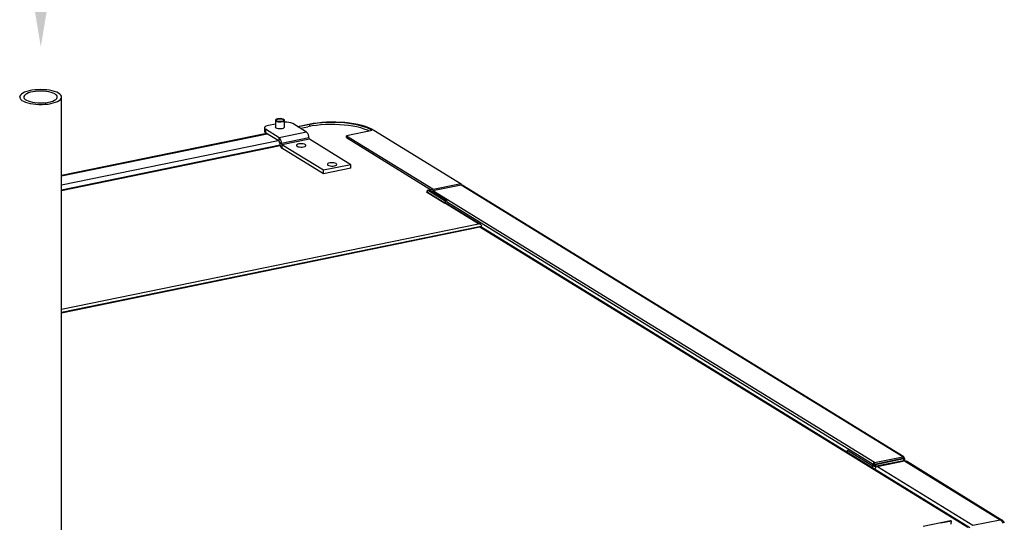
# Model space of a CAD drawing. Extents: x -125.3 to -107.2, y -65.1 to -57.
# Drawn here: x -123.4 to -122.4, y -59.1 to -58.6 of the extents above; entities that cross this region are included whole.
import ezdxf

# ---------------------------------------------------------------- set-up
doc = ezdxf.new("R2010")
doc.units = 0
doc.header["$MEASUREMENT"] = 0
doc.layers.get('0').update_dxf_attribs({"linetype": 'CONTINUOUS'})
doc.layers.add('D7', color=7, linetype='CONTINUOUS')
doc.layers.add('LINES', color=7, linetype='CONTINUOUS')

# ---------------------------------------------------------------- blocks, each defined once
blk = doc.blocks.new('A$C7A7C21FE')
at = {"color": 7, "linetype": 'CONTINUOUS'}
for p, q in [((0.489, 2.0152), (0.489, 3.8158)), ((0.7144, 3.7912), (0.7144, 3.7838)), ((0.7241, 3.7838), (0.7241, 3.7912)), ((0.7028, 3.7832), (0.7028, 3.7795)), ((0.7183, 3.7728), (0.7039, 3.7817)), ((0.7039, 3.7817), (0.7039, 3.778)), ((0.7144, 3.7873), (0.707, 3.7858)), ((0.7473, 3.7788), (0.7183, 3.7728)), ((0.7473, 3.7788), (0.7329, 3.7877)), ((0.7376, 3.7848), (0.7497, 3.7873)), ((0.7507, 3.7867), (0.7385, 3.7842)), ((0.7408, 3.7828), (0.7488, 3.7845)), ((0.7507, 3.7848), (0.7507, 3.7867)), ((0.8166, 3.7804), (0.7893, 3.7748)), ((0.8183, 3.7808), (0.9103, 3.7241)), ((0.7052, 3.7772), (0.489, 3.7329)), ((0.489, 3.7325), (0.7056, 3.777)), ((0.489, 3.723), (0.7172, 3.7698)), ((0.7183, 3.7691), (0.7039, 3.778)), ((0.7183, 3.7691), (0.7183, 3.7728)), ((0.7498, 3.7726), (0.7208, 3.7667)), ((0.7498, 3.7726), (0.7208, 3.7666)), ((0.7503, 3.7713), (0.7213, 3.7654)), ((0.7498, 3.7726), (0.7498, 3.7726)), ((0.794, 3.7444), (0.7503, 3.7713)), ((0.7893, 3.7748), (0.8804, 3.7188)), ((0.7893, 3.773), (0.7893, 3.7748)), ((0.7893, 3.773), (0.8781, 3.7183)), ((0.7193, 3.7649), (0.489, 3.7177)), ((0.7194, 3.7645), (0.489, 3.7173)), ((0.7195, 3.7643), (0.489, 3.717)), ((0.7208, 3.7667), (0.7188, 3.7679)), ((0.7188, 3.7678), (0.7188, 3.7679)), ((0.7188, 3.7678), (0.7208, 3.7666)), ((0.7208, 3.7666), (0.7208, 3.7667)), ((0.7213, 3.7654), (0.7213, 3.7617)), ((0.765, 3.7385), (0.7213, 3.7654)), ((0.765, 3.7348), (0.7213, 3.7617)), ((0.794, 3.7444), (0.765, 3.7385)), ((0.794, 3.7407), (0.765, 3.7348)), ((0.765, 3.7348), (0.765, 3.7385)), ((0.794, 3.7407), (0.794, 3.7444)), ((0.8747, 3.7176), (0.8804, 3.7188)), ((0.8935, 3.7061), (0.8747, 3.7176)), ((0.8747, 3.7152), (0.8747, 3.7176)), ((0.9103, 3.7241), (0.8774, 3.7174)), ((0.8774, 3.7174), (0.8952, 3.7065)), ((0.9104, 3.7229), (0.8804, 3.7168)), ((1.3461, 3.4302), (0.8804, 3.7168)), ((0.9103, 3.7229), (0.9103, 3.7241)), ((1.3761, 3.4363), (0.9104, 3.7229)), ((1.377, 3.4362), (0.9113, 3.7228)), ((0.8747, 3.716), (0.8736, 3.7157)), ((0.9284, 3.682), (0.8736, 3.7157)), ((0.8738, 3.7158), (0.8932, 3.7038)), ((0.8935, 3.7061), (0.8952, 3.7065)), ((0.8935, 3.7061), (0.8935, 3.7038)), ((0.8952, 3.7058), (0.8952, 3.7065)), ((0.9308, 3.6813), (0.8946, 3.7035)), ((1.3446, 3.4284), (0.895, 3.7051)), ((0.489, 3.5919), (0.9284, 3.682)), ((0.9298, 3.679), (0.489, 3.5886)), ((0.489, 3.5883), (0.9299, 3.6787)), ((0.9299, 3.6789), (0.9321, 3.6793)), ((0.9299, 3.6787), (1.4445, 3.3621)), ((1.4467, 3.3615), (0.9312, 3.6788)), ((1.3038, 3.4495), (1.3038, 3.4495)), ((1.3176, 3.4432), (1.3188, 3.4435)), ((1.3176, 3.4432), (1.3445, 3.4267)), ((1.3176, 3.441), (1.3176, 3.4432)), ((1.3461, 3.4302), (1.3761, 3.4363)), ((1.3761, 3.4363), (1.3761, 3.4348)), ((1.3446, 3.4284), (1.3442, 3.4278)), ((1.3444, 3.4277), (1.3448, 3.4281)), ((1.3444, 3.4279), (1.3445, 3.4278)), ((1.3459, 3.4269), (1.3445, 3.4267)), ((1.3445, 3.4244), (1.3445, 3.4267)), ((1.3446, 3.4284), (1.346, 3.4286)), ((1.3448, 3.4281), (1.3457, 3.4283)), ((1.3448, 3.4275), (1.3448, 3.4281)), ((1.3453, 3.4273), (1.3459, 3.4269)), ((1.346, 3.4286), (1.3457, 3.4283)), ((1.3461, 3.4287), (1.346, 3.4286)), ((1.3461, 3.4287), (1.3761, 3.4348)), ((1.3461, 3.4302), (1.3461, 3.4287)), ((1.3762, 3.4345), (1.3462, 3.4284)), ((1.3462, 3.4284), (1.3462, 3.4284)), ((1.347, 3.4279), (1.3462, 3.4284)), ((1.3771, 3.4341), (1.347, 3.4279)), ((1.347, 3.4267), (1.347, 3.4279)), ((1.3482, 3.4267), (1.3768, 3.4326)), ((1.3482, 3.4267), (1.349, 3.4262)), ((1.349, 3.4262), (1.3776, 3.4321)), ((1.349, 3.4262), (1.349, 3.4261)), ((1.3778, 3.432), (1.3491, 3.4261)), ((1.3491, 3.4261), (1.4498, 3.3642)), ((1.3761, 3.4348), (1.3763, 3.4348)), ((1.3763, 3.4348), (1.3761, 3.4348)), ((1.3763, 3.4348), (1.3762, 3.4345)), ((1.3771, 3.4341), (1.3762, 3.4345)), ((1.3763, 3.4348), (1.3777, 3.435)), ((1.3763, 3.4346), (1.3763, 3.4348)), ((1.3776, 3.4321), (1.3768, 3.4326)), ((1.3771, 3.4325), (1.3771, 3.4341)), ((1.3776, 3.4321), (1.3776, 3.432)), ((1.3778, 3.432), (1.4784, 3.37)), ((1.3779, 3.432), (1.3779, 3.4347)), ((1.4808, 3.3693), (1.3797, 3.4316)), ((1.3974, 3.3632), (1.4263, 3.3691)), ((1.4273, 3.3685), (1.4161, 3.3662)), ((1.4263, 3.3691), (1.4273, 3.3685)), ((1.4273, 3.3674), (1.4266, 3.3673)), ((1.4273, 3.3674), (1.4273, 3.3685)), ((1.4498, 3.3642), (1.4784, 3.37))]:
    blk.add_line(p, q, dxfattribs=at)
at = {"color": 7, "linetype": 'CONTINUOUS', "flags": 128}
for points in [[(0.4456, 3.8178), (0.445, 3.8167), (0.4448, 3.8155), (0.4452, 3.8144), (0.446, 3.8133), (0.4472, 3.8122), (0.4489, 3.8113), (0.4509, 3.8104), (0.4533, 3.8096), (0.456, 3.809), (0.4589, 3.8085), (0.462, 3.8081), (0.4652, 3.808), (0.4684, 3.8079), (0.4716, 3.8081), (0.4747, 3.8084), (0.4776, 3.8089), (0.4803, 3.8095), (0.4827, 3.8103), (0.4848, 3.8112), (0.4865, 3.8121), (0.4878, 3.8132), (0.4886, 3.8143), (0.489, 3.8154), (0.4889, 3.8166), (0.4883, 3.8177), (0.4873, 3.8188), (0.4858, 3.8198), (0.484, 3.8208), (0.4817, 3.8216), (0.4792, 3.8223), (0.4764, 3.8229), (0.4734, 3.8233), (0.4702, 3.8235), (0.467, 3.8236), (0.4638, 3.8235), (0.4607, 3.8233), (0.4576, 3.8229), (0.4548, 3.8223), (0.4523, 3.8217), (0.45, 3.8208), (0.4481, 3.8199), (0.4466, 3.8189), (0.4456, 3.8178)], [(0.4499, 3.8174), (0.4493, 3.8164), (0.4493, 3.8153), (0.4497, 3.8143), (0.4507, 3.8133), (0.452, 3.8124), (0.4538, 3.8116), (0.4559, 3.8109), (0.4583, 3.8103), (0.4609, 3.8099), (0.4638, 3.8096), (0.4667, 3.8095), (0.4696, 3.8096), (0.4724, 3.8098), (0.4751, 3.8102), (0.4775, 3.8108), (0.4797, 3.8115), (0.4815, 3.8123), (0.483, 3.8132), (0.4839, 3.8142), (0.4845, 3.8152), (0.4845, 3.8162), (0.4841, 3.8172), (0.4831, 3.8182), (0.4818, 3.8191), (0.48, 3.82), (0.4779, 3.8207), (0.4755, 3.8212), (0.4729, 3.8217), (0.47, 3.8219), (0.4671, 3.822), (0.4642, 3.822), (0.4614, 3.8217), (0.4587, 3.8213), (0.4563, 3.8208), (0.4541, 3.8201), (0.4523, 3.8193), (0.4508, 3.8184), (0.4499, 3.8174)], [(0.7235, 3.7921), (0.7225, 3.7925), (0.7212, 3.7928), (0.7198, 3.793), (0.7182, 3.7929), (0.7168, 3.7927), (0.7157, 3.7924), (0.7148, 3.7919), (0.7144, 3.7914), (0.7145, 3.7909), (0.7151, 3.7904), (0.716, 3.79), (0.7173, 3.7897), (0.7188, 3.7895), (0.7203, 3.7896), (0.7217, 3.7898), (0.7229, 3.7901), (0.7237, 3.7905), (0.7241, 3.7911), (0.724, 3.7916), (0.7235, 3.7921)], [(0.7156, 3.7905), (0.7151, 3.791), (0.7151, 3.7915), (0.7156, 3.792), (0.7166, 3.7924), (0.7178, 3.7926), (0.7193, 3.7927), (0.7207, 3.7926), (0.7219, 3.7924), (0.7229, 3.792), (0.7234, 3.7915), (0.7234, 3.791), (0.7229, 3.7905), (0.7219, 3.7901), (0.7207, 3.7898), (0.7193, 3.7898), (0.7178, 3.7898), (0.7166, 3.7901), (0.7156, 3.7905)], [(0.7497, 3.7873), (0.7541, 3.7881), (0.7587, 3.7887), (0.7634, 3.7892), (0.7683, 3.7895), (0.7732, 3.7897), (0.7781, 3.7896), (0.783, 3.7894), (0.7878, 3.7891), (0.7925, 3.7885), (0.797, 3.7878), (0.8013, 3.787), (0.8054, 3.786), (0.8091, 3.7849), (0.8126, 3.7836), (0.8156, 3.7822), (0.8183, 3.7808)], [(0.707, 3.7858), (0.7057, 3.7854), (0.7045, 3.785), (0.7037, 3.7845), (0.7031, 3.784), (0.7028, 3.7834), (0.7029, 3.7828), (0.7033, 3.7822), (0.7039, 3.7817)], [(0.7144, 3.7846), (0.7143, 3.7844), (0.7144, 3.7838), (0.715, 3.7833), (0.7159, 3.7829), (0.7172, 3.7826), (0.7187, 3.7824), (0.7203, 3.7824), (0.7217, 3.7826)], [(0.7217, 3.7826), (0.723, 3.783), (0.7238, 3.7835), (0.7242, 3.784), (0.7241, 3.7845), (0.7241, 3.7846)], [(0.8138, 3.7798), (0.8117, 3.7808), (0.8082, 3.782), (0.8045, 3.7832), (0.8004, 3.7842), (0.7961, 3.785), (0.7916, 3.7857), (0.7869, 3.7862), (0.7821, 3.7866), (0.7772, 3.7868), (0.7723, 3.7868), (0.7674, 3.7867), (0.7625, 3.7864), (0.7578, 3.7859), (0.7532, 3.7853), (0.7488, 3.7845)], [(0.8166, 3.7804), (0.814, 3.7818), (0.8111, 3.7831), (0.8078, 3.7844), (0.8042, 3.7854), (0.8003, 3.7864), (0.7961, 3.7872), (0.7918, 3.7879), (0.7873, 3.7884), (0.7827, 3.7888), (0.778, 3.7889), (0.7732, 3.789), (0.7685, 3.7888), (0.7639, 3.7885), (0.7593, 3.7881), (0.7549, 3.7875), (0.7507, 3.7867)], [(0.7442, 3.7632), (0.7454, 3.7636), (0.7462, 3.764), (0.7466, 3.7646), (0.7465, 3.7651), (0.746, 3.7656), (0.745, 3.7661), (0.7437, 3.7664), (0.7422, 3.7665), (0.7406, 3.7665), (0.7392, 3.7663), (0.738, 3.7659), (0.7371, 3.7655), (0.7367, 3.7649), (0.7368, 3.7644), (0.7374, 3.7639), (0.7384, 3.7634), (0.7397, 3.7631), (0.7412, 3.763), (0.7427, 3.763), (0.7442, 3.7632)], [(0.7766, 3.7432), (0.7778, 3.7436), (0.7787, 3.744), (0.7791, 3.7446), (0.779, 3.7451), (0.7784, 3.7456), (0.7775, 3.7461), (0.7762, 3.7464), (0.7747, 3.7465), (0.7731, 3.7465), (0.7717, 3.7463), (0.7705, 3.7459), (0.7696, 3.7455), (0.7692, 3.745), (0.7693, 3.7444), (0.7698, 3.7439), (0.7708, 3.7435), (0.7721, 3.7432), (0.7736, 3.743), (0.7752, 3.743), (0.7766, 3.7432)], [(1.3041, 3.4493), (1.3037, 3.4496), (1.3034, 3.4497)], [(1.4266, 3.3673), (1.4265, 3.3656), (1.4263, 3.3648)]]:
    blk.add_lwpolyline(points, dxfattribs=at)
at = {"color": 7, "linetype": 'CONTINUOUS'}
for centre, radius, start, end in [((0.7258, 3.7717), 0.0175, 65.9521, 95.5373), ((0.7047, 3.7797), 0.00187, 187.2109, 246.8362), ((0.742, 3.773), 0.00786, 356.7669, 47.0767), ((0.713, 3.7671), 0.00786, 356.7669, 47.0767), ((0.7173, 3.768), 0.00158, 356.7703, 47.0733), ((0.7514, 3.7725), 0.00158, 176.7641, 227.0795), ((0.7267, 3.7674), 0.00786, 176.7684, 227.0742), ((0.7224, 3.7665), 0.00158, 176.7641, 227.0795), ((0.8741, 3.7133), 0.0025, 97.607, 101.6513), ((0.8935, 3.7017), 0.0021, 58.8085, 98.6609), ((1.3474, 3.4332), 0.00713, 246.2111, 282.9127), ((1.3474, 3.4303), 0.00365, 246.2115, 282.9126), ((1.35, 3.4225), 0.00373, 104.0449, 168.4282)]:
    blk.add_arc(centre, radius, start, end, dxfattribs=at)
for centre, major_axis, ratio, start_param, end_param in [((0.8804, 3.7152), (0.00082, 0.00142), 0.816554, 0.626581, 1.362549), ((0.9103, 3.7215), (0.00105, 0.00127), 0.759425, 0.10466, 0.754622), ((0.9299, 3.6757), (-0.00011, 0.00332), 0.080469, 5.883298, 6.296858), ((0.9299, 3.6757), (0.001, 0.00319), 0.563478, 6.141958, 6.79192), ((1.3762, 3.4347), (0.00056, 0.00155), 0.843447, 5.1897, 6.760496), ((1.3461, 3.4287), (0.0009, 0.00137), 0.802072, 0.671418, 2.242214), ((1.3462, 3.4284), (0.00164, 0.00002), 0.338721, 3.661542, 5.232338), ((1.3762, 3.4347), (0.00164, -0.00012), 0.453659, 5.26909, 6.839887)]:
    blk.add_ellipse(centre, major_axis=major_axis, ratio=ratio, start_param=start_param, end_param=end_param, dxfattribs=at)
for points, knots in [([(0.9321, 3.68), (0.9321, 3.68), (0.932, 3.6802), (0.9315, 3.6807), (0.9306, 3.6815), (0.9295, 3.6819), (0.9287, 3.682), (0.9284, 3.682), (0.9284, 3.682)], [0, 0, 0, 0, 0.020588, 0.192118, 0.449234, 0.803934, 0.997159, 1, 1, 1, 1]), ([(1.3462, 3.4284), (1.3461, 3.4284), (1.3461, 3.4283), (1.346, 3.4283), (1.3458, 3.4283), (1.3457, 3.4283), (1.3457, 3.4283)], [0, 0, 0, 0, 0.230087, 0.46872, 0.723297, 1, 1, 1, 1]), ([(1.378, 3.432), (1.378, 3.432), (1.3775, 3.4322), (1.3772, 3.4324), (1.3768, 3.4326)], [0, 0, 0, 0, 0.044338, 1, 1, 1, 1]), ([(1.3778, 3.432), (1.3782, 3.432), (1.3789, 3.432), (1.3795, 3.4316), (1.3797, 3.4315)], [0, 0, 0, 0, 0.603837, 1, 1, 1, 1]), ([(1.4784, 3.37), (1.4787, 3.3699), (1.4793, 3.3696), (1.48, 3.3688), (1.4807, 3.3678), (1.481, 3.3669), (1.4812, 3.3664), (1.4812, 3.3662)], [0, 0, 0, 0, 0.221873, 0.44377, 0.665669, 0.887558, 1, 1, 1, 1]), ([(1.4829, 3.3666), (1.4827, 3.367), (1.4824, 3.368), (1.4813, 3.3691), (1.48, 3.3699), (1.4789, 3.37), (1.4784, 3.37)], [0, 0, 0, 0, 0.249995, 0.50001, 0.749996, 1, 1, 1, 1])]:
    blk.add_open_spline(points, degree=3, knots=knots, dxfattribs=at)

msp = doc.modelspace()

# ---------------------------------------------------------------- linework, layer by layer
at = {"layer": 'D7', "color": 7, "linetype": 'CONTINUOUS'}
msp.add_solid([(-123.3693, -58.4424), (-123.3955, -58.5999), (-123.4218, -58.4424)], dxfattribs=at)

# ---------------------------------------------------------------- block references
at = {"layer": 'LINES', "linetype": 'CONTINUOUS'}
msp.add_blockref('A$C7A7C21FE', (-123.8626, -62.4686), dxfattribs=at)

doc.saveas('drawing.dxf')
